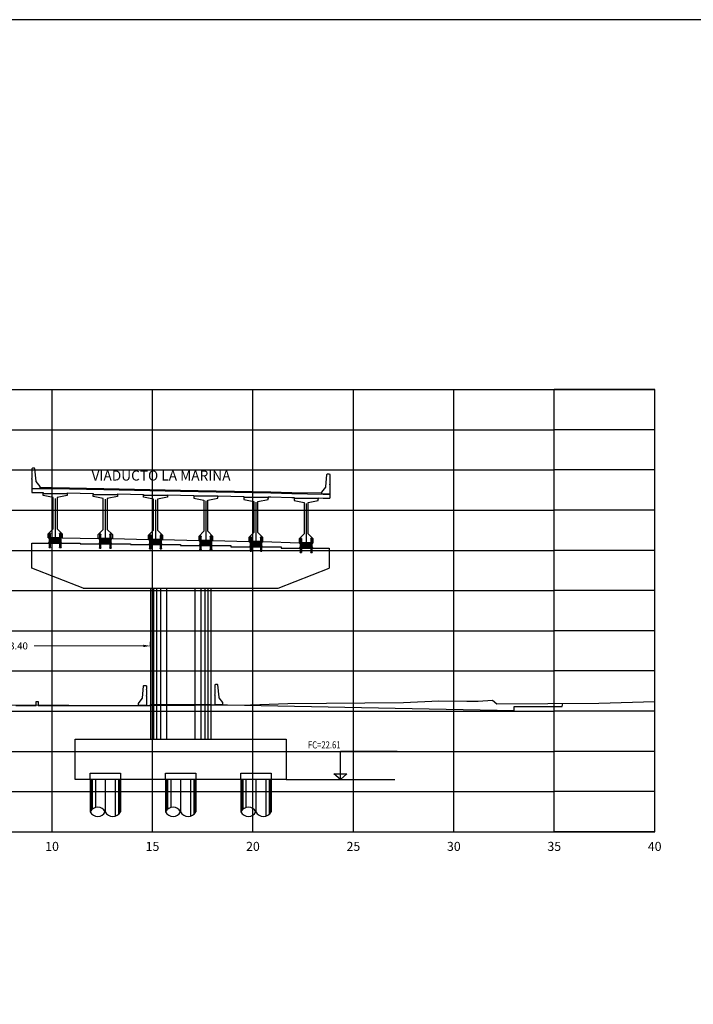
# Model space of a CAD drawing. Units: metres. Extents: x 272600 to 282750, y 8663995 to 8665355.
# Drawn here: x 281730 to 281764, y 8664852 to 8664901 of the extents above; entities that cross this region are included whole.
import ezdxf

# ---------------------------------------------------------------- set-up
doc = ezdxf.new("R2010")
doc.units = ezdxf.units.M
doc.header["$PDMODE"] = 66
for name, pattern in [('CENTERX2', [20.32, 12.7, -2.54, 2.54, -2.54]), ('CONTINUO', [0]), ('DASHDOT', [25.4, 12.7, -6.35, 0, -6.35]), ('DASHDOT2', [0.5, 0.25, -0.125, 0, -0.125]), ('DASHED2', [0.375, 0.25, -0.125])]:
    doc.linetypes.add(name, pattern=pattern)
for name, color, linetype in [('0 NEOPRENOS', 7, 'Continuous'), ('0 PILOTES', 7, 'Continuous'), ('0 RASANTE', 1, 'Continuous'), ('0 SECCIONES', 4, 'Continuous'), ('01', 1, 'Continuous'), ('100-CONCRETO', 3, 'Continuous'), ('21e', 3, 'DASHDOT'), ('24', 4, 'Continuous'), ('40GENE-006-SIMB', 2, 'Continuous'), ('ASSI', 2, 'CENTERX2'), ('BD_INF', 4, 'Continuous'), ('block de muro new jersey', 3, 'Continuous'), ('C-ANNO', 7, 'Continuous'), ('C-ROAD-SCTN-VIEW', 7, 'Continuous'), ('G-ACOTADO', 9, 'Continuous'), ('GREEN', 3, 'Continuous'), ('Membrete', 4, 'Continuous'), ('RED', 1, 'Continuous'), ('T-TEXTO COORD', 7, 'Continuous'), ('TERRENO', 40, 'Continuous'), ('TEXTO', 7, 'Continuous')]:
    doc.layers.add(name, color=color, linetype=linetype)
doc.layers.add('40GENE-008-TEXT', color=7, linetype='Continuous', lineweight=30)
doc.styles.add('DATOS_02', font='romand.shx')
doc.styles.add('ROMANS', font='romans.shx')
doc.styles.add('simplex', font='romans.shx', dxfattribs={"width": 1.2})
doc.dimstyles.new('1 EN 100', dxfattribs={"dimscale": 0, "dimtxt": 0.25, "dimasz": 0.2, "dimexe": 0.2, "dimexo": 0.2, "dimgap": 0.1, "dimtad": 0, "dimtih": 1, "dimtoh": 1, "dimzin": 0, "dimdsep": 46, "dimtxsty": 'simplex', "dimcen": 0, "dimclrd": 40, "dimclre": 40, "dimclrt": 7, "dimadec": 0, "dimazin": 0, "dimtfac": 1, "dimtofl": 0, "dimtmove": 2, "dimatfit": 3, "dimfxl": 0.06, "dimfxlon": 1, "dimtolj": 1, "dimtzin": 0, "dimlwd": 0, "dimarcsym": 0})

# ---------------------------------------------------------------- blocks, each defined once
blk = doc.blocks.new('*U32')
at = {"layer": '40GENE-006-SIMB', "ltscale": 7}
blk.add_lwpolyline([(0, 0), (0, 10), (-20.2, 10)], dxfattribs=at)
blk.add_lwpolyline([(0, 0), (2.31, 2.01), (-2.31, 2.01)], close=True, dxfattribs=at)
blk.add_solid([(-2.31, 2.01), (0, 2.01), (0, 0), (-2.31, 2.01)], dxfattribs=at)
at = {"layer": '40GENE-008-TEXT', "ltscale": 7, "style": 'ROMANS', "width": 0.8}
for tag, p in [('NIV_EL', (-7.13, 11)), ('NOTA', (-10.18, 6.6))]:
    blk.add_attdef(tag, p, '', height=2.5, dxfattribs=at)
blk = doc.blocks.new('PILOTES')
at = {"layer": '0 PILOTES', "color": 8}
for p, q in [((272709.771, 8664659.062), (272709.771, 8664657.444)), ((272709.795, 8664659.062), (272709.795, 8664657.485)), ((272709.871, 8664659.062), (272709.871, 8664657.573)), ((272710.025, 8664659.062), (272710.025, 8664657.658)), ((272710.521, 8664659.062), (272710.521, 8664657.444)), ((272711.017, 8664659.062), (272711.017, 8664657.229)), ((272711.17, 8664659.062), (272711.17, 8664657.314)), ((272711.247, 8664659.062), (272711.247, 8664657.402)), ((272711.271, 8664659.062), (272711.271, 8664657.444))]:
    blk.add_line(p, q, dxfattribs=at)
at = {"layer": '0 PILOTES', "color": 8, "linetype": 'DASHED2', "ltscale": 15}
blk.add_lwpolyline([(272709.771, 8664659.062), (272709.771, 8664659.362), (272711.271, 8664659.362), (272711.271, 8664659.062)], dxfattribs=at)
at = {"layer": '0 PILOTES', "color": 8}
blk.add_lwpolyline([(272711.271, 8664657.444), (272711.271, 8664659.062), (272709.771, 8664659.062), (272709.771, 8664657.444)], dxfattribs=at)
for centre, start, end in [((272710.146, 8664657.257), 26.5049, 153.4951), ((272710.146, 8664657.631), 206.5049, 333.4951), ((272710.896, 8664657.631), 206.5049, 333.4951)]:
    blk.add_arc(centre, 0.419, start, end, dxfattribs=at)
blk = doc.blocks.new('Zapata')
at = {"layer": '0 SECCIONES'}
blk.add_lwpolyline([(279102.881, 8664861.635), (279102.881, 8664859.635), (279092.381, 8664859.635), (279092.381, 8664861.635)], close=True, dxfattribs=at)
at = {"layer": '0 PILOTES', "color": 6}
for p in [(6383.36, 200.573), (6387.11, 200.573), (6390.86, 200.573)]:
    blk.add_blockref('PILOTES', p, dxfattribs=at)
blk = doc.blocks.new('*D83')
at = {"layer": 'Defpoints', "color": 0, "transparency": 16777216}
for p in [(281736.496, 8664869.772), (281723.093, 8664868.91), (281736.496, 8664868.888)]:
    blk.add_point(p, dxfattribs=at)
at = {"layer": 'G-ACOTADO', "color": 40, "lineweight": -2, "transparency": 16777216}
for p, q in [((281723.093, 8664869.712), (281723.093, 8664869.972)), ((281736.496, 8664869.712), (281736.496, 8664869.972))]:
    blk.add_line(p, q, dxfattribs=at)
at = {"layer": 'G-ACOTADO', "color": 40, "lineweight": 0, "transparency": 16777216}
for p, q in [((281723.443, 8664869.772), (281728.884, 8664869.772)), ((281736.146, 8664869.772), (281730.704, 8664869.772))]:
    blk.add_line(p, q, dxfattribs=at)
at = {"layer": 'G-ACOTADO', "color": 40, "transparency": 16777216}
for points in [[(281723.443, 8664869.831), (281723.443, 8664869.714), (281723.093, 8664869.772)], [(281736.146, 8664869.831), (281736.146, 8664869.714), (281736.496, 8664869.772)]]:
    blk.add_solid(points, dxfattribs=at)
at = {"layer": 'G-ACOTADO', "color": 7, "transparency": 16777216, "insert": (281729.794, 8664869.772), "char_height": 0.35, "attachment_point": 5, "style": 'simplex'}
blk.add_mtext('\\A1;13.40', dxfattribs=at)
blk = doc.blocks.new('block 01 new')
at = {"layer": '100-CONCRETO'}
blk.add_lwpolyline([(0.178, -0.207), (0.178, -0.184), (0.178, -0.669), (-0.222, -0.669), (-0.222, -0.569), (-0.037, -0.33, 0.134063), (-0.028, -0.306), (0.028, 0.306), (0.053, 0.331), (0.153, 0.331), (0.178, 0.306), (0.178, 0.146), (0.164, 0.131), (0.178, 0.116), (0.178, -0.154), (0.163, -0.169), (0.178, -0.184)], format="xyb", dxfattribs=at)
blk = doc.blocks.new('bolck 02 new')
at = {"layer": '100-CONCRETO'}
blk.add_lwpolyline([(-0.307, 0.243), (-0.307, 0.266), (-0.307, -0.219), (0.093, -0.219), (0.093, -0.119), (-0.093, 0.119, -0.134063), (-0.102, 0.144), (-0.157, 0.756), (-0.182, 0.781), (-0.282, 0.781), (-0.307, 0.756), (-0.307, 0.596), (-0.294, 0.581), (-0.307, 0.566), (-0.307, 0.296), (-0.293, 0.281), (-0.307, 0.266)], format="xyb", dxfattribs=at)
blk = doc.blocks.new('AISLADOR METALICO')
at = {"layer": 'ASSI', "color": 1, "linetype": 'DASHDOT2', "ltscale": 20}
for p, q in [((-0.26, 0.468), (-0.26, 0.248)), ((-0.26, -0.21), (-0.26, 0.01)), ((0.26, 0.468), (0.26, 0.248)), ((0.26, -0.21), (0.26, 0.01))]:
    blk.add_line(p, q, dxfattribs=at)
at = {"layer": 'ASSI', "color": 8}
blk.add_line((0, 0.245), (0, -0.021), dxfattribs=at)
at = {"layer": 'GREEN', "color": 8}
for p, q in [((-0.269, 0), (-0.269, 0)), ((-0.251, 0.246), (-0.25, 0.246)), ((-0.251, 0.226), (-0.251, 0.238)), ((-0.25, 0.226), (-0.251, 0.226)), ((-0.251, 0), (-0.251, 0)), ((-0.25, 0.226), (-0.25, 0.246)), ((-0.25, 0.226), (-0.24, 0.226)), ((-0.24, 0.246), (-0.24, 0.226)), ((-0.24, 0.246), (-0.239, 0.246)), ((-0.239, 0.226), (-0.24, 0.226)), ((-0.239, 0.238), (-0.239, 0.226)), ((0.239, 0.246), (0.24, 0.246)), ((0.239, 0.226), (0.239, 0.238)), ((0.24, 0.226), (0.239, 0.226)), ((0.24, 0.226), (0.24, 0.246)), ((0.24, 0.226), (0.25, 0.226)), ((0.25, 0.246), (0.25, 0.226)), ((0.25, 0.246), (0.251, 0.246)), ((0.251, 0.226), (0.25, 0.226)), ((0.251, 0.238), (0.251, 0.226)), ((0.251, 0), (0.251, 0)), ((0.269, 0), (0.269, 0))]:
    blk.add_line(p, q, dxfattribs=at)
at = {"layer": 'RED', "color": 8}
for p, q in [((-0.295, 0.473), (-0.295, 0.458)), ((-0.295, 0.473), (-0.26, 0.473)), ((-0.26, 0.458), (-0.295, 0.458)), ((-0.295, 0.02), (-0.295, 0.238)), ((-0.29, 0.238), (-0.295, 0.238)), ((-0.021, 0.02), (-0.295, 0.02)), ((-0.29, 0.223), (-0.29, 0.238)), ((-0.29, 0.238), (-0.25, 0.238)), ((-0.29, 0.223), (-0.021, 0.223)), ((-0.29, 0.223), (-0.021, 0.223)), ((-0.29, 0.215), (-0.29, 0.218)), ((-0.021, 0.218), (-0.29, 0.218)), ((-0.021, 0.218), (-0.29, 0.218)), ((-0.021, 0.215), (-0.29, 0.215)), ((-0.021, 0.215), (-0.29, 0.215)), ((-0.29, 0.207), (-0.29, 0.21)), ((-0.021, 0.21), (-0.29, 0.21)), ((-0.021, 0.21), (-0.29, 0.21)), ((-0.021, 0.207), (-0.29, 0.207)), ((-0.021, 0.207), (-0.29, 0.207)), ((-0.29, 0.199), (-0.29, 0.202)), ((-0.021, 0.202), (-0.29, 0.202)), ((-0.021, 0.202), (-0.29, 0.202)), ((-0.021, 0.199), (-0.29, 0.199)), ((-0.021, 0.199), (-0.29, 0.199)), ((-0.29, 0.191), (-0.29, 0.194)), ((-0.021, 0.194), (-0.29, 0.194)), ((-0.021, 0.194), (-0.29, 0.194)), ((-0.021, 0.191), (-0.29, 0.191)), ((-0.021, 0.191), (-0.29, 0.191)), ((-0.29, 0.179), (-0.29, 0.181)), ((-0.021, 0.181), (-0.29, 0.181)), ((-0.021, 0.181), (-0.29, 0.181)), ((-0.021, 0.179), (-0.29, 0.179)), ((-0.021, 0.179), (-0.29, 0.179)), ((-0.29, 0.17), (-0.29, 0.172)), ((-0.021, 0.172), (-0.29, 0.172)), ((-0.021, 0.172), (-0.29, 0.172)), ((-0.021, 0.17), (-0.29, 0.17)), ((-0.021, 0.17), (-0.29, 0.17)), ((-0.29, 0.162), (-0.29, 0.164)), ((-0.021, 0.164), (-0.29, 0.164)), ((-0.021, 0.164), (-0.29, 0.164)), ((-0.021, 0.162), (-0.29, 0.162)), ((-0.021, 0.162), (-0.29, 0.162)), ((-0.29, 0.154), (-0.29, 0.156)), ((-0.021, 0.156), (-0.29, 0.156)), ((-0.021, 0.156), (-0.29, 0.156)), ((-0.021, 0.154), (-0.29, 0.154)), ((-0.021, 0.154), (-0.29, 0.154)), ((-0.29, 0.146), (-0.29, 0.148)), ((-0.021, 0.148), (-0.29, 0.148)), ((-0.021, 0.148), (-0.29, 0.148)), ((-0.021, 0.146), (-0.29, 0.146)), ((-0.021, 0.146), (-0.29, 0.146)), ((-0.29, 0.138), (-0.29, 0.14)), ((-0.021, 0.14), (-0.29, 0.14)), ((-0.021, 0.14), (-0.29, 0.14)), ((-0.021, 0.138), (-0.29, 0.138)), ((-0.021, 0.138), (-0.29, 0.138)), ((-0.29, 0.13), (-0.29, 0.132)), ((-0.021, 0.132), (-0.29, 0.132)), ((-0.021, 0.132), (-0.29, 0.132)), ((-0.021, 0.13), (-0.29, 0.13)), ((-0.021, 0.13), (-0.29, 0.13)), ((-0.29, 0.122), (-0.29, 0.124)), ((-0.021, 0.124), (-0.29, 0.124)), ((-0.021, 0.124), (-0.29, 0.124)), ((-0.021, 0.122), (-0.29, 0.122)), ((-0.021, 0.122), (-0.29, 0.122)), ((-0.29, 0.114), (-0.29, 0.116)), ((-0.021, 0.116), (-0.29, 0.116)), ((-0.021, 0.116), (-0.29, 0.116)), ((-0.021, 0.114), (-0.29, 0.114)), ((-0.021, 0.114), (-0.29, 0.114)), ((-0.29, 0.106), (-0.29, 0.108)), ((-0.021, 0.108), (-0.29, 0.108)), ((-0.021, 0.108), (-0.29, 0.108)), ((-0.021, 0.106), (-0.29, 0.106)), ((-0.021, 0.106), (-0.29, 0.106)), ((-0.29, 0.098), (-0.29, 0.1)), ((-0.021, 0.1), (-0.29, 0.1)), ((-0.021, 0.1), (-0.29, 0.1)), ((-0.021, 0.098), (-0.29, 0.098)), ((-0.021, 0.098), (-0.29, 0.098)), ((-0.29, 0.09), (-0.29, 0.092)), ((-0.021, 0.092), (-0.29, 0.092)), ((-0.021, 0.092), (-0.29, 0.092)), ((-0.021, 0.09), (-0.29, 0.09)), ((-0.021, 0.09), (-0.29, 0.09)), ((-0.29, 0.082), (-0.29, 0.084)), ((-0.021, 0.084), (-0.29, 0.084)), ((-0.021, 0.084), (-0.29, 0.084)), ((-0.021, 0.082), (-0.29, 0.082)), ((-0.021, 0.082), (-0.29, 0.082)), ((-0.29, 0.074), (-0.29, 0.076)), ((-0.021, 0.076), (-0.29, 0.076)), ((-0.021, 0.076), (-0.29, 0.076)), ((-0.021, 0.074), (-0.29, 0.074)), ((-0.021, 0.074), (-0.29, 0.074)), ((-0.29, 0.066), (-0.29, 0.068)), ((-0.021, 0.068), (-0.29, 0.068)), ((-0.021, 0.068), (-0.29, 0.068)), ((-0.021, 0.066), (-0.29, 0.066)), ((-0.021, 0.066), (-0.29, 0.066)), ((-0.29, 0.058), (-0.29, 0.06)), ((-0.021, 0.06), (-0.29, 0.06)), ((-0.021, 0.06), (-0.29, 0.06)), ((-0.021, 0.058), (-0.29, 0.058)), ((-0.021, 0.058), (-0.29, 0.058)), ((-0.29, 0.05), (-0.29, 0.052)), ((-0.021, 0.052), (-0.29, 0.052)), ((-0.021, 0.052), (-0.29, 0.052)), ((-0.021, 0.05), (-0.29, 0.05)), ((-0.021, 0.05), (-0.29, 0.05)), ((-0.29, 0.042), (-0.29, 0.044)), ((-0.021, 0.044), (-0.29, 0.044)), ((-0.021, 0.044), (-0.29, 0.044)), ((-0.021, 0.042), (-0.29, 0.042)), ((-0.021, 0.042), (-0.29, 0.042)), ((-0.29, 0.034), (-0.29, 0.036)), ((-0.021, 0.036), (-0.29, 0.036)), ((-0.021, 0.036), (-0.29, 0.036)), ((-0.021, 0.034), (-0.29, 0.034)), ((-0.021, 0.034), (-0.29, 0.034)), ((-0.29, 0.026), (-0.29, 0.028)), ((-0.021, 0.028), (-0.29, 0.028)), ((-0.021, 0.028), (-0.29, 0.028)), ((-0.021, 0.026), (-0.29, 0.026)), ((-0.021, 0.026), (-0.29, 0.026)), ((-0.286, 0.458), (-0.28, 0.453)), ((-0.26, 0.458), (-0.286, 0.458)), ((-0.28, 0.453), (-0.28, 0.258)), ((-0.24, 0.453), (-0.28, 0.453)), ((-0.27, 0), (-0.27, 0)), ((-0.26, 0.473), (-0.225, 0.473)), ((-0.225, 0.458), (-0.26, 0.458)), ((-0.234, 0.458), (-0.26, 0.458)), ((-0.256, 0.246), (-0.256, 0.258)), ((-0.256, 0.246), (-0.252, 0.246)), ((-0.254, 0.246), (-0.254, 0.252)), ((-0.251, 0.246), (-0.254, 0.246)), ((-0.251, 0.253), (-0.253, 0.253)), ((-0.252, 0.238), (-0.252, 0.246)), ((-0.251, 0.253), (-0.251, 0.248)), ((-0.251, 0.253), (-0.248, 0.253)), ((-0.24, 0.248), (-0.251, 0.248)), ((-0.251, 0.246), (-0.251, 0.227)), ((-0.25, 0.226), (-0.251, 0.227)), ((-0.25, 0.225), (-0.25, 0.238)), ((-0.24, 0.226), (-0.25, 0.226)), ((-0.25, 0.225), (-0.24, 0.225)), ((-0.25, 0), (-0.25, 0)), ((-0.248, 0.253), (-0.248, 0.248)), ((-0.248, 0.253), (-0.243, 0.253)), ((-0.243, 0.253), (-0.243, 0.248)), ((-0.243, 0.253), (-0.24, 0.253)), ((-0.24, 0.453), (-0.234, 0.458)), ((-0.24, 0.258), (-0.24, 0.453)), ((-0.24, 0.253), (-0.24, 0.248)), ((-0.237, 0.253), (-0.24, 0.253)), ((-0.24, 0.238), (-0.24, 0.225)), ((-0.24, 0.238), (-0.021, 0.238)), ((-0.239, 0.227), (-0.24, 0.226)), ((-0.236, 0.246), (-0.239, 0.246)), ((-0.239, 0.227), (-0.239, 0.246)), ((-0.238, 0.246), (-0.238, 0.238)), ((-0.238, 0.246), (-0.234, 0.246)), ((-0.238, 0.238), (0.238, 0.238)), ((-0.236, 0.252), (-0.236, 0.246)), ((-0.234, 0.258), (-0.234, 0.246)), ((-0.225, 0.458), (-0.225, 0.473)), ((-0.028, 0.003), (-0.028, 0.005)), ((0.028, 0.005), (-0.028, 0.005)), ((-0.028, 0.005), (-0.028, 0)), ((-0.028, 0.005), (-0.021, 0.005)), ((0.028, 0.003), (-0.028, 0.003)), ((-0.028, 0.003), (-0.028, 0.002)), ((-0.028, 0.002), (-0.026, 0.003)), ((-0.026, 0.003), (-0.028, 0.003)), ((-0.028, 0.002), (0.028, 0.002)), ((0.026, 0.003), (-0.026, 0.003)), ((-0.021, 0.223), (-0.021, 0.238)), ((-0.021, 0.223), (-0.021, 0.238)), ((-0.021, 0.02), (-0.021, 0.238)), ((-0.021, 0.238), (-0.021, 0.238)), ((0.021, 0.223), (-0.021, 0.223)), ((-0.021, 0.215), (-0.021, 0.218)), ((-0.021, 0.218), (0.021, 0.218)), ((-0.021, 0.215), (-0.021, 0.218)), ((-0.021, 0.215), (0.021, 0.215)), ((-0.021, 0.207), (-0.021, 0.21)), ((-0.021, 0.21), (0.021, 0.21)), ((-0.021, 0.207), (-0.021, 0.21)), ((-0.021, 0.207), (0.021, 0.207)), ((-0.021, 0.199), (-0.021, 0.202)), ((-0.021, 0.202), (0.021, 0.202)), ((-0.021, 0.199), (-0.021, 0.202)), ((-0.021, 0.199), (0.021, 0.199)), ((-0.021, 0.191), (-0.021, 0.194)), ((-0.021, 0.194), (0.021, 0.194)), ((-0.021, 0.191), (-0.021, 0.194)), ((-0.021, 0.191), (0.021, 0.191)), ((-0.021, 0.187), (-0.021, 0.189)), ((-0.021, 0.187), (-0.021, 0.189)), ((-0.021, 0.179), (-0.021, 0.181)), ((-0.021, 0.181), (0.021, 0.181)), ((-0.021, 0.179), (-0.021, 0.181)), ((-0.021, 0.179), (0.021, 0.179)), ((-0.021, 0.17), (-0.021, 0.172)), ((-0.021, 0.172), (0.021, 0.172)), ((-0.021, 0.17), (-0.021, 0.172)), ((-0.021, 0.17), (0.021, 0.17)), ((-0.021, 0.162), (-0.021, 0.164)), ((-0.021, 0.164), (0.021, 0.164)), ((-0.021, 0.162), (-0.021, 0.164)), ((-0.021, 0.162), (0.021, 0.162)), ((-0.021, 0.154), (-0.021, 0.156)), ((-0.021, 0.156), (0.021, 0.156)), ((-0.021, 0.154), (-0.021, 0.156)), ((-0.021, 0.154), (0.021, 0.154)), ((-0.021, 0.146), (-0.021, 0.148)), ((-0.021, 0.148), (0.021, 0.148)), ((-0.021, 0.146), (-0.021, 0.148)), ((-0.021, 0.146), (0.021, 0.146)), ((-0.021, 0.138), (-0.021, 0.14)), ((-0.021, 0.14), (0.021, 0.14)), ((-0.021, 0.138), (-0.021, 0.14)), ((-0.021, 0.138), (0.021, 0.138)), ((-0.021, 0.13), (-0.021, 0.132)), ((-0.021, 0.132), (0.021, 0.132)), ((-0.021, 0.13), (-0.021, 0.132)), ((-0.021, 0.13), (0.021, 0.13)), ((-0.021, 0.122), (-0.021, 0.124)), ((-0.021, 0.124), (0.021, 0.124)), ((-0.021, 0.122), (-0.021, 0.124)), ((-0.021, 0.122), (0.021, 0.122)), ((-0.021, 0.114), (-0.021, 0.116)), ((-0.021, 0.116), (0.021, 0.116)), ((-0.021, 0.114), (-0.021, 0.116)), ((-0.021, 0.114), (0.021, 0.114)), ((-0.021, 0.106), (-0.021, 0.108)), ((-0.021, 0.108), (0.021, 0.108)), ((-0.021, 0.106), (-0.021, 0.108)), ((-0.021, 0.106), (0.021, 0.106)), ((-0.021, 0.098), (-0.021, 0.1)), ((-0.021, 0.1), (0.021, 0.1)), ((-0.021, 0.098), (-0.021, 0.1)), ((-0.021, 0.098), (0.021, 0.098)), ((-0.021, 0.09), (-0.021, 0.092)), ((-0.021, 0.09), (-0.021, 0.092)), ((-0.021, 0.092), (0.021, 0.092)), ((-0.021, 0.09), (0.021, 0.09)), ((-0.021, 0.082), (-0.021, 0.084)), ((-0.021, 0.082), (-0.021, 0.084)), ((-0.021, 0.084), (0.021, 0.084)), ((-0.021, 0.082), (0.021, 0.082)), ((-0.021, 0.074), (-0.021, 0.076)), ((-0.021, 0.074), (-0.021, 0.076)), ((-0.021, 0.076), (0.021, 0.076)), ((-0.021, 0.074), (0.021, 0.074)), ((-0.021, 0.066), (-0.021, 0.068)), ((-0.021, 0.066), (-0.021, 0.068)), ((-0.021, 0.068), (0.021, 0.068)), ((-0.021, 0.066), (0.021, 0.066)), ((-0.021, 0.058), (-0.021, 0.06)), ((-0.021, 0.058), (-0.021, 0.06)), ((-0.021, 0.06), (0.021, 0.06)), ((-0.021, 0.058), (0.021, 0.058)), ((-0.021, 0.05), (-0.021, 0.052)), ((-0.021, 0.05), (-0.021, 0.052)), ((-0.021, 0.052), (0.021, 0.052)), ((-0.021, 0.05), (0.021, 0.05)), ((-0.021, 0.042), (-0.021, 0.044)), ((-0.021, 0.042), (-0.021, 0.044)), ((-0.021, 0.044), (0.021, 0.044)), ((-0.021, 0.042), (0.021, 0.042)), ((-0.021, 0.034), (-0.021, 0.036)), ((-0.021, 0.034), (-0.021, 0.036)), ((-0.021, 0.036), (0.021, 0.036)), ((-0.021, 0.034), (0.021, 0.034)), ((-0.021, 0.026), (-0.021, 0.028)), ((-0.021, 0.026), (-0.021, 0.028)), ((-0.021, 0.028), (0.021, 0.028)), ((-0.021, 0.026), (0.021, 0.026)), ((-0.021, 0.02), (-0.021, 0.005)), ((0.021, 0.238), (0.021, 0.223)), ((0.021, 0.238), (0.24, 0.238)), ((0.021, 0.238), (0.021, 0.02)), ((0.021, 0.238), (0.021, 0.238)), ((0.021, 0.238), (0.021, 0.223)), ((0.021, 0.223), (0.29, 0.223)), ((0.021, 0.223), (0.29, 0.223)), ((0.021, 0.218), (0.021, 0.215)), ((0.29, 0.218), (0.021, 0.218)), ((0.29, 0.218), (0.021, 0.218)), ((0.021, 0.218), (0.021, 0.215)), ((0.29, 0.215), (0.021, 0.215)), ((0.29, 0.215), (0.021, 0.215)), ((0.021, 0.21), (0.021, 0.207)), ((0.29, 0.21), (0.021, 0.21)), ((0.29, 0.21), (0.021, 0.21)), ((0.021, 0.21), (0.021, 0.207)), ((0.29, 0.207), (0.021, 0.207)), ((0.29, 0.207), (0.021, 0.207)), ((0.021, 0.202), (0.021, 0.199)), ((0.29, 0.202), (0.021, 0.202)), ((0.29, 0.202), (0.021, 0.202)), ((0.021, 0.202), (0.021, 0.199)), ((0.29, 0.199), (0.021, 0.199)), ((0.29, 0.199), (0.021, 0.199)), ((0.021, 0.194), (0.021, 0.191)), ((0.29, 0.194), (0.021, 0.194)), ((0.29, 0.194), (0.021, 0.194)), ((0.021, 0.194), (0.021, 0.191)), ((0.29, 0.191), (0.021, 0.191)), ((0.29, 0.191), (0.021, 0.191)), ((0.021, 0.189), (0.021, 0.187)), ((0.021, 0.189), (0.021, 0.187)), ((0.021, 0.181), (0.021, 0.179)), ((0.29, 0.181), (0.021, 0.181)), ((0.29, 0.181), (0.021, 0.181)), ((0.021, 0.181), (0.021, 0.179)), ((0.29, 0.179), (0.021, 0.179)), ((0.29, 0.179), (0.021, 0.179)), ((0.021, 0.172), (0.021, 0.17)), ((0.29, 0.172), (0.021, 0.172)), ((0.29, 0.172), (0.021, 0.172)), ((0.021, 0.172), (0.021, 0.17)), ((0.29, 0.17), (0.021, 0.17)), ((0.29, 0.17), (0.021, 0.17)), ((0.021, 0.164), (0.021, 0.162)), ((0.29, 0.164), (0.021, 0.164)), ((0.29, 0.164), (0.021, 0.164)), ((0.021, 0.164), (0.021, 0.162)), ((0.29, 0.162), (0.021, 0.162)), ((0.29, 0.162), (0.021, 0.162)), ((0.021, 0.156), (0.021, 0.154)), ((0.29, 0.156), (0.021, 0.156)), ((0.29, 0.156), (0.021, 0.156)), ((0.021, 0.156), (0.021, 0.154)), ((0.29, 0.154), (0.021, 0.154)), ((0.29, 0.154), (0.021, 0.154)), ((0.021, 0.148), (0.021, 0.146)), ((0.29, 0.148), (0.021, 0.148)), ((0.29, 0.148), (0.021, 0.148)), ((0.021, 0.148), (0.021, 0.146)), ((0.29, 0.146), (0.021, 0.146)), ((0.29, 0.146), (0.021, 0.146)), ((0.021, 0.14), (0.021, 0.138)), ((0.29, 0.14), (0.021, 0.14)), ((0.29, 0.14), (0.021, 0.14)), ((0.021, 0.14), (0.021, 0.138)), ((0.29, 0.138), (0.021, 0.138)), ((0.29, 0.138), (0.021, 0.138)), ((0.021, 0.132), (0.021, 0.13)), ((0.29, 0.132), (0.021, 0.132)), ((0.29, 0.132), (0.021, 0.132)), ((0.021, 0.132), (0.021, 0.13)), ((0.29, 0.13), (0.021, 0.13)), ((0.29, 0.13), (0.021, 0.13)), ((0.021, 0.124), (0.021, 0.122)), ((0.29, 0.124), (0.021, 0.124)), ((0.29, 0.124), (0.021, 0.124)), ((0.021, 0.124), (0.021, 0.122)), ((0.29, 0.122), (0.021, 0.122)), ((0.29, 0.122), (0.021, 0.122)), ((0.021, 0.116), (0.021, 0.114)), ((0.29, 0.116), (0.021, 0.116)), ((0.29, 0.116), (0.021, 0.116)), ((0.021, 0.116), (0.021, 0.114)), ((0.29, 0.114), (0.021, 0.114)), ((0.29, 0.114), (0.021, 0.114)), ((0.021, 0.108), (0.021, 0.106)), ((0.29, 0.108), (0.021, 0.108)), ((0.29, 0.108), (0.021, 0.108)), ((0.021, 0.108), (0.021, 0.106)), ((0.29, 0.106), (0.021, 0.106)), ((0.29, 0.106), (0.021, 0.106)), ((0.021, 0.1), (0.021, 0.098)), ((0.29, 0.1), (0.021, 0.1)), ((0.29, 0.1), (0.021, 0.1)), ((0.021, 0.1), (0.021, 0.098)), ((0.29, 0.098), (0.021, 0.098)), ((0.29, 0.098), (0.021, 0.098)), ((0.29, 0.092), (0.021, 0.092)), ((0.021, 0.092), (0.021, 0.09)), ((0.021, 0.092), (0.021, 0.09)), ((0.29, 0.092), (0.021, 0.092)), ((0.29, 0.09), (0.021, 0.09)), ((0.29, 0.09), (0.021, 0.09)), ((0.29, 0.084), (0.021, 0.084)), ((0.021, 0.084), (0.021, 0.082)), ((0.021, 0.084), (0.021, 0.082)), ((0.29, 0.084), (0.021, 0.084)), ((0.29, 0.082), (0.021, 0.082)), ((0.29, 0.082), (0.021, 0.082)), ((0.29, 0.076), (0.021, 0.076)), ((0.021, 0.076), (0.021, 0.074)), ((0.021, 0.076), (0.021, 0.074)), ((0.29, 0.076), (0.021, 0.076)), ((0.29, 0.074), (0.021, 0.074)), ((0.29, 0.074), (0.021, 0.074)), ((0.29, 0.068), (0.021, 0.068)), ((0.021, 0.068), (0.021, 0.066)), ((0.021, 0.068), (0.021, 0.066)), ((0.29, 0.068), (0.021, 0.068)), ((0.29, 0.066), (0.021, 0.066)), ((0.29, 0.066), (0.021, 0.066)), ((0.29, 0.06), (0.021, 0.06)), ((0.021, 0.06), (0.021, 0.058)), ((0.021, 0.06), (0.021, 0.058)), ((0.29, 0.06), (0.021, 0.06)), ((0.29, 0.058), (0.021, 0.058)), ((0.29, 0.058), (0.021, 0.058)), ((0.29, 0.052), (0.021, 0.052)), ((0.021, 0.052), (0.021, 0.05)), ((0.021, 0.052), (0.021, 0.05)), ((0.29, 0.052), (0.021, 0.052)), ((0.29, 0.05), (0.021, 0.05)), ((0.29, 0.05), (0.021, 0.05)), ((0.29, 0.044), (0.021, 0.044)), ((0.021, 0.044), (0.021, 0.042)), ((0.021, 0.044), (0.021, 0.042)), ((0.29, 0.044), (0.021, 0.044)), ((0.29, 0.042), (0.021, 0.042)), ((0.29, 0.042), (0.021, 0.042)), ((0.29, 0.036), (0.021, 0.036)), ((0.021, 0.036), (0.021, 0.034)), ((0.021, 0.036), (0.021, 0.034)), ((0.29, 0.036), (0.021, 0.036)), ((0.29, 0.034), (0.021, 0.034)), ((0.29, 0.034), (0.021, 0.034)), ((0.29, 0.028), (0.021, 0.028)), ((0.021, 0.028), (0.021, 0.026)), ((0.021, 0.028), (0.021, 0.026)), ((0.29, 0.028), (0.021, 0.028)), ((0.29, 0.026), (0.021, 0.026)), ((0.29, 0.026), (0.021, 0.026)), ((0.021, 0.005), (0.021, 0.02)), ((0.295, 0.02), (0.021, 0.02)), ((0.021, 0.005), (0.028, 0.005)), ((0.026, 0.003), (0.028, 0.002)), ((0.028, 0.003), (0.026, 0.003)), ((0.028, 0.005), (0.028, 0.003)), ((0.028, 0), (0.028, 0.005)), ((0.028, 0.002), (0.028, 0.003)), ((0.225, 0.473), (0.225, 0.458)), ((0.225, 0.473), (0.26, 0.473)), ((0.26, 0.458), (0.225, 0.458)), ((0.234, 0.458), (0.24, 0.453)), ((0.26, 0.458), (0.234, 0.458)), ((0.234, 0.246), (0.234, 0.258)), ((0.234, 0.246), (0.238, 0.246)), ((0.236, 0.246), (0.236, 0.252)), ((0.239, 0.246), (0.236, 0.246)), ((0.24, 0.253), (0.237, 0.253)), ((0.238, 0.238), (0.238, 0.246)), ((0.239, 0.246), (0.239, 0.227)), ((0.24, 0.226), (0.239, 0.227)), ((0.24, 0.453), (0.24, 0.258)), ((0.28, 0.453), (0.24, 0.453)), ((0.24, 0.253), (0.24, 0.248)), ((0.24, 0.253), (0.243, 0.253)), ((0.251, 0.248), (0.24, 0.248)), ((0.24, 0.225), (0.24, 0.238)), ((0.25, 0.226), (0.24, 0.226)), ((0.24, 0.225), (0.25, 0.225)), ((0.24, 0), (0.24, -0.195)), ((0.243, 0.253), (0.243, 0.248)), ((0.243, 0.253), (0.248, 0.253)), ((0.248, 0.253), (0.248, 0.248)), ((0.248, 0.253), (0.251, 0.253)), ((0.25, 0.238), (0.25, 0.225)), ((0.251, 0.227), (0.25, 0.226)), ((0.25, 0), (0.25, 0)), ((0.251, 0.253), (0.251, 0.248)), ((0.253, 0.253), (0.251, 0.253)), ((0.254, 0.246), (0.251, 0.246)), ((0.251, 0.227), (0.251, 0.246)), ((0.252, 0.246), (0.252, 0.238)), ((0.252, 0.246), (0.256, 0.246)), ((0.254, 0.252), (0.254, 0.246)), ((0.256, 0.258), (0.256, 0.246)), ((0.26, 0.473), (0.295, 0.473)), ((0.295, 0.458), (0.26, 0.458)), ((0.286, 0.458), (0.26, 0.458)), ((0.27, 0), (0.27, 0)), ((0.28, 0.453), (0.286, 0.458)), ((0.28, 0.258), (0.28, 0.453)), ((0.28, -0.195), (0.28, 0)), ((0.29, 0.238), (0.29, 0.223)), ((0.29, 0.218), (0.29, 0.215)), ((0.29, 0.21), (0.29, 0.207)), ((0.29, 0.202), (0.29, 0.199)), ((0.29, 0.194), (0.29, 0.191)), ((0.29, 0.181), (0.29, 0.179)), ((0.29, 0.172), (0.29, 0.17)), ((0.29, 0.164), (0.29, 0.162)), ((0.29, 0.156), (0.29, 0.154)), ((0.29, 0.148), (0.29, 0.146)), ((0.29, 0.14), (0.29, 0.138)), ((0.29, 0.132), (0.29, 0.13)), ((0.29, 0.124), (0.29, 0.122)), ((0.29, 0.116), (0.29, 0.114)), ((0.29, 0.108), (0.29, 0.106)), ((0.29, 0.1), (0.29, 0.098)), ((0.29, 0.092), (0.29, 0.09)), ((0.29, 0.084), (0.29, 0.082)), ((0.29, 0.076), (0.29, 0.074)), ((0.29, 0.068), (0.29, 0.066)), ((0.29, 0.06), (0.29, 0.058)), ((0.29, 0.052), (0.29, 0.05)), ((0.29, 0.044), (0.29, 0.042)), ((0.29, 0.036), (0.29, 0.034)), ((0.29, 0.028), (0.29, 0.026)), ((0.295, 0.458), (0.295, 0.473)), ((0.295, 0.238), (0.295, 0.02)), ((-0.295, -0.2), (-0.295, -0.215)), ((-0.295, -0.2), (-0.26, -0.2)), ((-0.26, -0.215), (-0.295, -0.215)), ((-0.28, -0.195), (-0.286, -0.2)), ((-0.286, -0.2), (-0.26, -0.2)), ((-0.28, 0), (-0.28, -0.195)), ((-0.28, 0), (-0.26, 0)), ((-0.28, -0.195), (-0.24, -0.195)), ((-0.26, 0), (-0.24, 0)), ((-0.26, -0.2), (-0.225, -0.2)), ((-0.26, -0.2), (-0.234, -0.2)), ((-0.225, -0.215), (-0.26, -0.215)), ((-0.24, -0.195), (-0.24, 0)), ((-0.234, -0.2), (-0.24, -0.195)), ((-0.225, -0.215), (-0.225, -0.2)), ((0.225, -0.2), (0.225, -0.215)), ((0.225, -0.2), (0.26, -0.2)), ((0.26, -0.215), (0.225, -0.215)), ((0.24, -0.195), (0.234, -0.2)), ((0.234, -0.2), (0.26, -0.2)), ((0.24, 0), (0.26, 0)), ((0.24, -0.195), (0.28, -0.195)), ((0.26, 0), (0.28, 0)), ((0.26, -0.2), (0.295, -0.2)), ((0.26, -0.2), (0.286, -0.2)), ((0.295, -0.215), (0.26, -0.215)), ((0.286, -0.2), (0.28, -0.195)), ((0.295, -0.215), (0.295, -0.2))]:
    blk.add_line(p, q, dxfattribs=at)
for points in [[(-0.252, 0.238), (-0.325, 0.238), (-0.325, 0.258), (-0.256, 0.258), (-0.234, 0.258), (0.234, 0.258), (0.256, 0.258), (0.325, 0.258), (0.325, 0.238), (0.252, 0.238)], [(0.25, 0.238), (0.29, 0.238), (0.295, 0.238)]]:
    blk.add_lwpolyline(points, dxfattribs=at)
blk.add_lwpolyline([(0.325, 0.02), (0.325, 0), (0.028, 0), (-0.028, 0), (-0.325, 0), (-0.325, 0.02), (-0.021, 0.02), (0.021, 0.02)], close=True, dxfattribs=at)
for centre, start, end in [((-0.253, 0.252), 90, 180), ((-0.237, 0.252), 0, 90), ((0.237, 0.252), 90, 180), ((0.253, 0.252), 0, 90)]:
    blk.add_arc(centre, 0.001, start, end, dxfattribs=at)
blk = doc.blocks.new('apoyo_neo')
at = {"color": 5}
blk.add_blockref('AISLADOR METALICO', (0, -0.258), dxfattribs=at)

msp = doc.modelspace()

# ---------------------------------------------------------------- linework, layer by layer
at = {"color": 4}
for points in [[(281730.596, 8664877.611), (281730.596, 8664877.411)], [(281731.146, 8664877.408), (281731.146, 8664877.349)], [(281732.346, 8664877.384), (281732.346, 8664877.349)], [(281733.646, 8664877.358), (281733.646, 8664877.312)], [(281734.846, 8664877.334), (281734.846, 8664877.312)], [(281736.146, 8664877.308), (281736.146, 8664877.274)], [(281737.346, 8664877.284), (281737.346, 8664877.225)], [(281738.646, 8664877.258), (281738.646, 8664877.184)], [(281739.846, 8664877.234), (281739.846, 8664877.184)], [(281741.146, 8664877.208), (281741.146, 8664877.106)], [(281742.346, 8664877.184), (281742.346, 8664877.104)], [(281743.646, 8664877.158), (281743.646, 8664877.056)], [(281744.846, 8664877.134), (281744.846, 8664877.071)], [(281745.431, 8664877.329), (281745.431, 8664877.129)]]:
    msp.add_lwpolyline(points, dxfattribs=at)
at = {"color": 8}
msp.add_lwpolyline([(281730.996, 8664877.661), (281730.996, 8664877.661), (281731.237, 8664877.656), (281731.596, 8664877.649), (281734.173, 8664877.597), (281737.996, 8664877.521), (281739.768, 8664877.485), (281742.492, 8664877.431), (281743.539, 8664877.41), (281745.031, 8664877.38)], dxfattribs=at)
at = {"layer": '0 RASANTE'}
msp.add_lwpolyline([(281729.796, 8664866.811), (281730.404, 8664866.811), (281730.796, 8664866.811), (281730.796, 8664866.889), (281730.796, 8664867.011), (281730.835, 8664867.011), (281730.896, 8664867.011), (281730.896, 8664866.932), (281730.896, 8664866.811), (281734.302, 8664866.811), (281736.496, 8664866.811), (281736.496, 8664866.83), (281736.496, 8664866.861), (281737.671, 8664866.861), (281739.496, 8664866.861), (281748.679, 8664866.677), (281754.596, 8664866.559), (281754.596, 8664866.637), (281754.596, 8664866.759), (281755.536, 8664866.759), (281756.996, 8664866.759), (281757.011, 8664866.835), (281757.026, 8664866.91)], dxfattribs=at)
at = {"layer": '0 SECCIONES'}
for p, q in [((281733.146, 8664872.642), (281730.596, 8664873.642)), ((281742.846, 8664872.642), (281745.396, 8664873.642)), ((281733.146, 8664872.642), (281742.846, 8664872.642)), ((281736.496, 8664872.642), (281736.496, 8664865.135)), ((281739.496, 8664872.642), (281739.496, 8664865.135))]:
    msp.add_line(p, q, dxfattribs=at)
at = {"layer": '0 SECCIONES', "color": 9}
for p, q in [((281736.646, 8664872.642), (281736.646, 8664865.135)), ((281736.796, 8664872.642), (281736.796, 8664865.135)), ((281736.996, 8664872.642), (281736.996, 8664865.135)), ((281737.296, 8664872.642), (281737.296, 8664865.135)), ((281738.696, 8664872.642), (281738.696, 8664865.135)), ((281738.996, 8664872.642), (281738.996, 8664865.135)), ((281739.196, 8664872.642), (281739.196, 8664865.135)), ((281739.346, 8664872.642), (281739.346, 8664865.135))]:
    msp.add_line(p, q, dxfattribs=at)
at = {"layer": '01', "color": 1}
msp.add_lwpolyline([(281743.247, 8664863.135), (281748.655, 8664863.135)], dxfattribs=at)
at = {"layer": '100-CONCRETO'}
for points in [[(281730.596, 8664878.073), (281730.596, 8664878.096), (281730.596, 8664877.636), (281730.596, 8664877.611), (281730.996, 8664877.611), (281730.996, 8664877.711), (281730.811, 8664877.95, -0.134063), (281730.801, 8664877.974), (281730.746, 8664878.586), (281730.721, 8664878.611), (281730.621, 8664878.611), (281730.596, 8664878.586), (281730.596, 8664878.426), (281730.61, 8664878.411), (281730.596, 8664878.396), (281730.596, 8664878.126), (281730.61, 8664878.111), (281730.596, 8664878.096)], [(281745.431, 8664877.791), (281745.431, 8664877.814), (281745.431, 8664877.354), (281745.431, 8664877.329), (281745.031, 8664877.329), (281745.031, 8664877.429), (281745.216, 8664877.668, 0.134063), (281745.225, 8664877.692), (281745.281, 8664878.304), (281745.306, 8664878.329), (281745.406, 8664878.329), (281745.431, 8664878.304), (281745.431, 8664878.144), (281745.417, 8664878.129), (281745.431, 8664878.114), (281745.431, 8664877.844), (281745.416, 8664877.829), (281745.431, 8664877.814)]]:
    msp.add_lwpolyline(points, format="xyb", dxfattribs=at)
at = {"layer": '21e', "color": 1, "lineweight": -3}
for p, q in [((281731.746, 8664877.114), (281731.746, 8664874.914)), ((281734.246, 8664877.077), (281734.246, 8664874.877)), ((281736.746, 8664877.039), (281736.746, 8664874.839)), ((281739.246, 8664876.989), (281739.246, 8664874.789)), ((281741.746, 8664876.927), (281741.746, 8664874.727)), ((281744.246, 8664876.864), (281744.246, 8664874.664))]:
    msp.add_line(p, q, dxfattribs=at)
at = {"layer": '24', "linetype": 'CONTINUO'}
for points in [[(281730.596, 8664877.611), (281730.656, 8664877.611), (281730.746, 8664877.611), (281730.895, 8664877.611), (281730.995, 8664877.611), (281731.236, 8664877.606), (281731.595, 8664877.599), (281734.172, 8664877.547), (281737.995, 8664877.471), (281739.767, 8664877.435), (281742.491, 8664877.381), (281743.538, 8664877.36), (281745.091, 8664877.329), (281745.193, 8664877.329), (281745.342, 8664877.329), (281745.402, 8664877.329), (281745.431, 8664877.329)], [(281730.596, 8664877.411), (281730.656, 8664877.411), (281730.746, 8664877.411), (281730.895, 8664877.411), (281730.993, 8664877.411), (281731.146, 8664877.408)], [(281732.346, 8664877.384), (281733.646, 8664877.358)], [(281734.846, 8664877.334), (281736.146, 8664877.308)], [(281737.346, 8664877.284), (281737.991, 8664877.271), (281738.646, 8664877.258)], [(281739.846, 8664877.234), (281741.146, 8664877.208)], [(281742.346, 8664877.184), (281742.487, 8664877.181), (281743.534, 8664877.16), (281743.646, 8664877.158)], [(281744.846, 8664877.134), (281745.089, 8664877.129), (281745.193, 8664877.129), (281745.342, 8664877.129), (281745.402, 8664877.129), (281745.431, 8664877.129)]]:
    msp.add_lwpolyline(points, dxfattribs=at)
at = {"layer": '24'}
msp.add_lwpolyline([(281730.596, 8664873.642), (281730.596, 8664874.891), (281732.996, 8664874.891), (281732.996, 8664874.854), (281735.496, 8664874.854), (281735.496, 8664874.816), (281737.996, 8664874.816), (281737.996, 8664874.766), (281740.496, 8664874.766), (281740.496, 8664874.704), (281742.996, 8664874.704), (281742.996, 8664874.641), (281745.396, 8664874.641), (281745.396, 8664873.642)], dxfattribs=at)
at = {"layer": 'BD_INF'}
for points in [[(281732.096, 8664875.149), (281733.896, 8664875.112)], [(281734.596, 8664875.112), (281736.396, 8664875.074)], [(281737.096, 8664875.074), (281738.896, 8664875.024)], [(281739.596, 8664875.024), (281741.396, 8664874.962)], [(281742.096, 8664874.962), (281743.896, 8664874.899)]]:
    msp.add_lwpolyline(points, dxfattribs=at)
at = {"layer": 'C-ANNO', "color": 2, "linetype": 'Continuous', "lineweight": -3}
msp.add_3dface([(281668.196, 8664791.125), (281829.396, 8664791.125), (281829.396, 8664900.925), (281668.196, 8664900.925)], dxfattribs=at)
at = {"layer": 'C-ROAD-SCTN-VIEW', "color": 8, "linetype": 'Continuous', "lineweight": -3}
for p, q in [((281681.596, 8664882.525), (281756.596, 8664882.525)), ((281731.596, 8664860.525), (281731.596, 8664882.525)), ((281736.596, 8664860.525), (281736.596, 8664882.525)), ((281741.596, 8664860.525), (281741.596, 8664882.525)), ((281746.596, 8664860.525), (281746.596, 8664882.525)), ((281751.596, 8664860.525), (281751.596, 8664882.525)), ((281761.596, 8664882.525), (281756.596, 8664882.525)), ((281756.596, 8664860.525), (281756.596, 8664882.525)), ((281761.596, 8664860.525), (281761.596, 8664882.525)), ((281681.596, 8664880.525), (281756.596, 8664880.525)), ((281761.596, 8664880.525), (281756.596, 8664880.525)), ((281681.596, 8664878.525), (281756.596, 8664878.525)), ((281761.596, 8664878.525), (281756.596, 8664878.525)), ((281681.596, 8664876.525), (281756.596, 8664876.525)), ((281761.596, 8664876.525), (281756.596, 8664876.525)), ((281681.596, 8664874.525), (281756.596, 8664874.525)), ((281761.596, 8664874.525), (281756.596, 8664874.525)), ((281681.596, 8664872.525), (281756.596, 8664872.525)), ((281761.596, 8664872.525), (281756.596, 8664872.525)), ((281681.596, 8664870.525), (281756.596, 8664870.525)), ((281761.596, 8664870.525), (281756.596, 8664870.525)), ((281681.596, 8664868.525), (281756.596, 8664868.525)), ((281761.596, 8664868.525), (281756.596, 8664868.525)), ((281681.596, 8664866.525), (281756.596, 8664866.525)), ((281761.596, 8664866.525), (281756.596, 8664866.525)), ((281681.596, 8664864.525), (281756.596, 8664864.525)), ((281761.596, 8664864.525), (281756.596, 8664864.525)), ((281681.596, 8664862.525), (281756.596, 8664862.525)), ((281761.596, 8664862.525), (281756.596, 8664862.525)), ((281681.596, 8664860.525), (281756.596, 8664860.525)), ((281761.596, 8664860.525), (281756.596, 8664860.525))]:
    msp.add_line(p, q, dxfattribs=at)
at = {"layer": 'C-ROAD-SCTN-VIEW', "color": 7, "linetype": 'Continuous', "lineweight": -3}
for p, q in [((281681.596, 8664882.525), (281761.596, 8664882.525)), ((281761.596, 8664860.525), (281761.596, 8664882.525)), ((281681.596, 8664860.525), (281761.596, 8664860.525))]:
    msp.add_line(p, q, dxfattribs=at)
at = {"layer": 'T-TEXTO COORD', "color": 4}
for points in [[(281731.646, 8664875.599), (281731.646, 8664877.149), (281731.146, 8664877.249), (281731.146, 8664877.349), (281732.346, 8664877.349), (281732.346, 8664877.249), (281731.846, 8664877.149), (281731.846, 8664875.599), (281732.096, 8664875.349), (281732.096, 8664875.149), (281731.396, 8664875.149), (281731.396, 8664875.349)], [(281734.146, 8664875.562), (281734.146, 8664877.112), (281733.646, 8664877.212), (281733.646, 8664877.312), (281734.846, 8664877.312), (281734.846, 8664877.212), (281734.346, 8664877.112), (281734.346, 8664875.562), (281734.596, 8664875.312), (281734.596, 8664875.112), (281733.896, 8664875.112), (281733.896, 8664875.312)], [(281736.846, 8664875.524), (281737.096, 8664875.274), (281737.096, 8664875.074), (281736.396, 8664875.074), (281736.396, 8664875.274), (281736.646, 8664875.524), (281736.646, 8664877.074), (281736.146, 8664877.174), (281736.146, 8664877.274), (281737.346, 8664877.274), (281737.346, 8664877.174), (281736.846, 8664877.074)], [(281739.146, 8664875.474), (281738.896, 8664875.224), (281738.896, 8664875.024), (281739.596, 8664875.024), (281739.596, 8664875.224), (281739.346, 8664875.474), (281739.346, 8664877.024), (281739.846, 8664877.124), (281739.846, 8664877.224), (281738.646, 8664877.224), (281738.646, 8664877.124), (281739.146, 8664877.024)], [(281741.846, 8664875.412), (281741.846, 8664876.962), (281742.346, 8664877.062), (281742.346, 8664877.162), (281741.146, 8664877.162), (281741.146, 8664877.062), (281741.646, 8664876.962), (281741.646, 8664875.412), (281741.396, 8664875.162), (281741.396, 8664874.962), (281742.096, 8664874.962), (281742.096, 8664875.162)], [(281744.346, 8664875.349), (281744.346, 8664876.899), (281744.846, 8664876.999), (281744.846, 8664877.099), (281743.646, 8664877.099), (281743.646, 8664876.999), (281744.146, 8664876.899), (281744.146, 8664875.349), (281743.896, 8664875.099), (281743.896, 8664874.899), (281744.596, 8664874.899), (281744.596, 8664875.099)]]:
    msp.add_lwpolyline(points, close=True, dxfattribs=at)
at = {"layer": 'TERRENO', "linetype": 'Continuous', "lineweight": -3}
msp.add_lwpolyline([(281695.024, 8664866.843), (281698.18, 8664866.861), (281699.342, 8664866.878), (281703.629, 8664866.865), (281705.305, 8664866.864), (281705.586, 8664866.863), (281706.421, 8664866.846), (281713.388, 8664866.866), (281719.169, 8664866.884), (281719.715, 8664866.886), (281720.79, 8664866.872), (281721.596, 8664866.868), (281721.919, 8664866.867), (281735.935, 8664866.812), (281741.477, 8664866.848), (281743.326, 8664866.907), (281749.09, 8664866.953), (281750.852, 8664867.043), (281752.243, 8664867.016), (281752.811, 8664867.016), (281753.522, 8664867.068), (281753.737, 8664866.897), (281758.817, 8664866.917), (281761.596, 8664867.009)], dxfattribs=at)

# ---------------------------------------------------------------- block references
at = {"layer": '0 NEOPRENOS', "xscale": -1}
for p in [(281731.746, 8664875.149), (281734.246, 8664875.112), (281736.746, 8664875.074), (281739.246, 8664875.024), (281741.746, 8664874.962), (281744.246, 8664874.899)]:
    msp.add_blockref('apoyo_neo', p, dxfattribs=at)
at = {"layer": '40GENE-006-SIMB'}
ref = msp.add_blockref('*U32', (281745.951, 8664863.135), dxfattribs=dict(at, xscale=-0.14, yscale=0.14, zscale=0.14))
ref.add_attrib('NIV_EL', 'FC=22.61', (281744.336, 8664864.675), dxfattribs={"layer": '40GENE-008-TEXT', "ltscale": 7, "height": 0.35, "style": 'ROMANS', "width": 0.8})
at = {"layer": 'block de muro new jersey'}
for name, p in [('block 01 new', (281736.118, 8664867.48)), ('bolck 02 new', (281740.008, 8664867.076))]:
    msp.add_blockref(name, p, dxfattribs=at)
at = {"layer": 'Membrete'}
msp.add_blockref('Zapata', (2640.365, 3.5), dxfattribs=at)

# ---------------------------------------------------------------- texts
at = {"layer": 'C-ROAD-SCTN-VIEW', "color": 7, "linetype": 'Continuous', "lineweight": -3, "char_height": 0.45, "attachment_point": 2, "style": 'DATOS_02'}
for s, insert in [('10', (281731.596, 8664860.025)), ('15', (281736.596, 8664860.025)), ('20', (281741.596, 8664860.025)), ('25', (281746.596, 8664860.025)), ('30', (281751.596, 8664860.025)), ('35', (281756.596, 8664860.025)), ('40', (281761.596, 8664860.025))]:
    msp.add_mtext(s, dxfattribs=dict(at, insert=insert))
at = {"layer": 'TEXTO', "color": 7, "style": 'DATOS_02'}
msp.add_text('VIADUCTO LA MARINA', height=0.5, dxfattribs=at).set_placement((281733.562, 8664877.998))

# ---------------------------------------------------------------- dimensions: what is measured, and where the dimension line sits
at = {"layer": 'G-ACOTADO', "color": 6}
dim = msp.add_linear_dim(base=(281736.496, 8664869.772), p1=(281723.093, 8664868.91), p2=(281736.496, 8664868.888), text='13.40', dimstyle='1 EN 100', override={"dimscale": 1, "dimtxt": 0.35, "dimasz": 0.35}, dxfattribs=at)
dim.commit()
dim.dimension.update_dxf_attribs({"geometry": '*D83', "text_midpoint": (281729.794, 8664869.772)})

doc.saveas('drawing.dxf')
